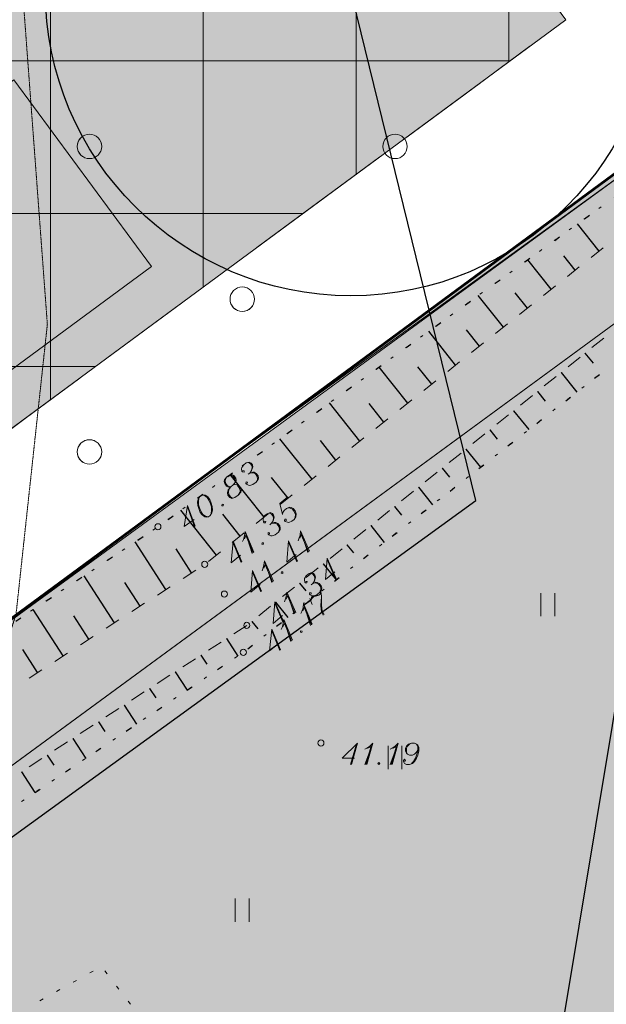
# Model space of a CAD drawing. Units: millimetres. Extents: x 553267980 to 554485050, y 6575737940 to 6577026328.
# Drawn here: x 553707716 to 553726916, y 6576641919 to 6576674148 of the extents above; entities that cross this region are included whole.
import ezdxf

# ---------------------------------------------------------------- set-up
doc = ezdxf.new("R2010")
doc.units = ezdxf.units.MM
doc.header["$MEASUREMENT"] = 0
for name, pattern in [('DASHED2', [9.525, 6.35, -3.175]), ('Dot & Dashed', [6100, 3000, -1550, 0, -1550]), ('NOLVAALL', [1200, 200, -1000])]:
    doc.linetypes.add(name, pattern=pattern)
for name, color, linetype, lineweight in [('0-PJ-elamuala_Pen_No__1', 7, 'Continuous', 13), ('0-PJ-maatulundusmaa_Pen_No__1', 7, 'Continuous', 13), ('0_Pen_No__1', 7, 'Continuous', 13), ('DP-planeeritud hoonestus_Pen_No__1', 7, 'Continuous', 13), ('DP-planeeritud hoonestus_Pen_No__38', 30, 'Continuous', 13), ('DP-proj.vesi_Pen_No__46', 5, 'Continuous', 25), ('ehituskeeluala_Pen_No__1', 7, 'Continuous', 13), ('OPT-kinnistu piir_Pen_No__40', 1, 'Continuous', 60), ('OPT-servituut_Pen_No__120', 6, 'Continuous', 13), ('OPT-servituut_Pen_No__46', 5, 'Continuous', 25), ('TEE_Pen_No__1', 7, 'Continuous', 13)]:
    doc.layers.add(name, color=color, linetype=linetype, lineweight=lineweight)
for name, color, linetype, lineweight, true_color in [('0-PJ-elamuala_Pen_No__209', 7, 'Continuous', 0, 0xfad91f), ('0-PJ-maatulundusmaa_Pen_No__205', 7, 'Continuous', 13, 0x00aa37), ('HALJASTUS_Pen_No__205', 7, 'Continuous', 13, 0x00aa37), ('RELJEEF_Pen_No__208', 7, 'Continuous', 30, 0x9f594d), ('TEE_Pen_No__61', 7, 'Continuous', 20, 0x6a6a6a)]:
    doc.layers.add(name, color=color, linetype=linetype, lineweight=lineweight, true_color=true_color)
doc.linetypes.add('Symbol', pattern='A,0,[3,AS-05-Tehnovorkude koondplaan1.Shx,S=99.206349,R=0,X=0,Y=0],-12500,0', length=12500)
pattern_1 = [(0, (553623721.6, 6576587796), (0, 5000), []), (90, (553623721.6, 6576587796), (-5000, 0), [])]

msp = doc.modelspace()

# ---------------------------------------------------------------- hatches: boundary and pattern name
at = {"layer": '0-PJ-elamuala_Pen_No__209', "linetype": 'Continuous', "lineweight": 0, "true_color": 0xfad91f}
msp.add_hatch(color=40, dxfattribs=at).paths.add_polyline_path([(553698055, 6576711507), (553648649, 6576675098), (553676195, 6576637730), (553725595, 6576674146)])
at = {"layer": '0-PJ-maatulundusmaa_Pen_No__205', "linetype": 'Continuous', "lineweight": 0, "true_color": 0x3fbf69}
for points in [[(553515710, 6576914860), (553607060, 6576753450), (553765865, 6576707445), (553786504, 6576701466), (553764772, 6576689181), (553753943, 6576683076), (553750979, 6576681481), (553744656, 6576678183), (553728005, 6576669498), (553712389, 6576658199), (553732587, 6576673088), (553699113, 6576718499), (553641658, 6576676156), (553675137, 6576630739), (553678390, 6576633137), (553666283, 6576623581), (553656186, 6576614573), (553644645, 6576600958), (553635324, 6576586305), (553625147, 6576574943), (553611565, 6576562159), (553592128, 6576544957), (553578262, 6576533730), (553574122, 6576531132), (553564749, 6576525251), (553556631, 6576518764), (553549909, 6576512228), (553545941, 6576508908), (553540684, 6576502509), (553538356, 6576499335), (553535052, 6576494832), (553533952, 6576494625), (553531463, 6576495740), (553519868, 6576501153), (553510909, 6576505557), (553496407, 6576512709), (553495564, 6576510615), (553493634, 6576511518), (553465950, 6576524480), (553449432, 6576607131), (553381123, 6576948941)], [(553548089, 6576486022), (553553851, 6576492252), (553560428, 6576498906), (553556916, 6576501926), (553557975, 6576503255), (553551986, 6576508998), (553559140, 6576515702), (553567018, 6576522067), (553575013, 6576527224), (553580208, 6576530574), (553594713, 6576542321), (553613471, 6576559408), (553627376, 6576572494), (553638124, 6576583979), (553647472, 6576599001), (553658790, 6576611530), (553669099, 6576620867), (553683366, 6576632025), (553697982, 6576642789), (553714649, 6576655007), (553729796, 6576666111), (553734653, 6576668608), (553746660, 6576674782), (553755017, 6576679078), (553767899, 6576686645), (553775527, 6576691126), (553778579, 6576692919), (553790938, 6576700182), (553816640, 6576692736), (553828792, 6576689215), (553893430, 6576670400), (553899840, 6576635820), (553903050, 6576603660), (553909460, 6576577920), (553921490, 6576557820), (553941530, 6576540940), (553973600, 6576518420), (554007865, 6576489882), (554026520, 6576477410), (554051370, 6576466160), (554063400, 6576448460), (554067400, 6576429970), (554063400, 6576407460), (554052970, 6576383330), (554047360, 6576360820), (554037740, 6576339910), (554027320, 6576325440), (554010480, 6576295690), (554018500, 6576276390), (554031200, 6576260150), (553994844, 6576276891), (553685960, 6576421449), (553582712, 6576469812), (553552485, 6576483964)]]:
    msp.add_hatch(color=115, dxfattribs=at).paths.add_polyline_path(points)
at = {"layer": 'DP-planeeritud hoonestus_Pen_No__38', "linetype": 'Continuous', "lineweight": 0, "true_color": 0xffbf7f}
msp.add_hatch(color=31, dxfattribs=at).paths.add_polyline_path([(553702216, 6576658831), (553712031, 6576666067), (553707525, 6576672180), (553697710, 6576664944)])
msp.add_hatch(color=31, dxfattribs=at).paths.add_polyline_path([(553702216, 6576658831), (553712031, 6576666067), (553707525, 6576672180), (553697710, 6576664944)])
at = {"layer": 'ehituskeeluala_Pen_No__1', "linetype": 'Continuous', "lineweight": 13}
h = msp.add_hatch(dxfattribs=at)
h.set_pattern_fill('_Ruudustik_150x150', style=0, pattern_type=2)
h.set_pattern_definition(pattern_1)
h.paths.add_polyline_path([(553698055, 6576711507), (553648649, 6576675098), (553676195, 6576637730), (553725595, 6576674146)])
h = msp.add_hatch(dxfattribs=at)
h.set_pattern_fill('_Ruudustik_150x150', style=0, pattern_type=2)
h.set_pattern_definition(pattern_1)
h.paths.add_polyline_path([(553698055, 6576711507), (553648649, 6576675098), (553676195, 6576637730), (553725595, 6576674146)])
at = {"layer": 'TEE_Pen_No__61', "linetype": 'Continuous', "lineweight": 0, "true_color": 0x8f8f8f}
msp.add_hatch(color=252, dxfattribs=at).paths.add_polyline_path([(553495564, 6576510615), (553496407, 6576512719), (553508333, 6576506812), (553510632, 6576505684), (553519604, 6576501283), (553520963, 6576500642), (553530955, 6576495977), (553533952, 6576494635), (553535052, 6576494842), (553536336, 6576496582), (553540748, 6576502591), (553543213, 6576505587), (553545960, 6576508924), (553549553, 6576511930), (553549909, 6576512238), (553550356, 6576512663), (553553774, 6576515986), (553556631, 6576518774), (553560349, 6576521735), (553564749, 6576525261), (553567982, 6576527280), (553573059, 6576530465), (553578262, 6576533740), (553583594, 6576538047), (553592128, 6576544967), (553596371, 6576548712), (553605904, 6576557149), (553611656, 6576562290), (553615114, 6576565499), (553620041, 6576570137), (553624443, 6576574281), (553627964, 6576578088), (553633301, 6576584047), (553635324, 6576586315), (553637686, 6576590019), (553641646, 6576596243), (553644645, 6576600968), (553646974, 6576603706), (553652477, 6576610197), (553656186, 6576614583), (553660416, 6576618274), (553666399, 6576623686), (553675137, 6576630739), (553681268, 6576635479), (553702436, 6576650844), (553728005, 6576669498), (553752796, 6576682429), (553774378, 6576694598), (553786504, 6576701466), (553790938, 6576700182), (553780362, 6576693966), (553755017, 6576679078), (553729796, 6576666111), (553684417, 6576632845), (553677267, 6576627262), (553669099, 6576620867), (553661251, 6576613791), (553658993, 6576611754), (553647472, 6576599001), (553638124, 6576583979), (553627376, 6576572494), (553623648, 6576568982), (553613900, 6576559798), (553604540, 6576551273), (553594713, 6576542321), (553580417, 6576530708), (553567018, 6576522067), (553558975, 6576515568), (553551942, 6576508957), (553556102, 6576505162), (553557975, 6576503255), (553556916, 6576501926), (553560428, 6576498916), (553553407, 6576491802), (553548089, 6576486022)])

# ---------------------------------------------------------------- linework, layer by layer
at = {"layer": '0-PJ-elamuala_Pen_No__1', "color": 7, "linetype": 'Continuous', "lineweight": 13, "flags": 128}
msp.add_lwpolyline([(553698055, 6576711507), (553648649, 6576675098), (553676195, 6576637730), (553725595, 6576674146)], close=True, dxfattribs=at)
at = {"layer": '0-PJ-maatulundusmaa_Pen_No__1', "color": 7, "linetype": 'Continuous', "lineweight": 13, "flags": 128}
for points in [[(553607060, 6576753450), (553765865, 6576707445), (553786504, 6576701466), (553764772, 6576689181), (553753943, 6576683076), (553750979, 6576681481), (553744656, 6576678183), (553728005, 6576669498), (553712389, 6576658199), (553732587, 6576673088), (553699113, 6576718499), (553641658, 6576676156), (553675137, 6576630739), (553678390, 6576633137), (553666283, 6576623581), (553656186, 6576614573), (553644645, 6576600958), (553635324, 6576586305), (553625147, 6576574943), (553611565, 6576562159), (553592128, 6576544957)], [(553594713, 6576542321), (553613471, 6576559408), (553627376, 6576572494), (553638124, 6576583979), (553647472, 6576599001), (553658790, 6576611530), (553669099, 6576620867), (553683366, 6576632025), (553697982, 6576642789), (553714649, 6576655007), (553729796, 6576666111), (553734653, 6576668608), (553746660, 6576674782), (553755017, 6576679078), (553767899, 6576686645), (553775527, 6576691126), (553778579, 6576692919), (553790938, 6576700182), (553816640, 6576692736), (553828792, 6576689215)]]:
    msp.add_lwpolyline(points, dxfattribs=at)
at = {"layer": '0_Pen_No__1', "color": 7, "linetype": 'Continuous', "lineweight": 13}
for points in [[(553710400, 6576670000, 0.414214), (553710000, 6576670400, 0.414214), (553709600, 6576670000, 0.414214), (553710000, 6576669600, 0.414214)], [(553720400, 6576670000, 0.414214), (553720000, 6576670400, 0.414214), (553719600, 6576670000, 0.414214), (553720000, 6576669600, 0.414214)], [(553715400, 6576665000, 0.414214), (553715000, 6576665400, 0.414214), (553714600, 6576665000, 0.414214), (553715000, 6576664600, 0.414214)], [(553710400, 6576660000, 0.414214), (553710000, 6576660400, 0.414214), (553709600, 6576660000, 0.414214), (553710000, 6576659600, 0.414214)], [(553712339, 6576657549, 0.414214), (553712239, 6576657649, 0.414214), (553712139, 6576657549, 0.414214), (553712239, 6576657449, 0.414214)], [(553713873, 6576656322, 0.414214), (553713773, 6576656422, 0.414214), (553713673, 6576656322, 0.414214), (553713773, 6576656222, 0.414214)], [(553714518, 6576655346, 0.414214), (553714418, 6576655446, 0.414214), (553714318, 6576655346, 0.414214), (553714418, 6576655246, 0.414214)], [(553715250, 6576654323, 0.414214), (553715150, 6576654423, 0.414214), (553715050, 6576654323, 0.414214), (553715150, 6576654223, 0.414214)], [(553715135, 6576653441, 0.414214), (553715035, 6576653541, 0.414214), (553714935, 6576653441, 0.414214), (553715035, 6576653341, 0.414214)], [(553717675, 6576650471, 0.414214), (553717575, 6576650571, 0.414214), (553717475, 6576650471, 0.414214), (553717575, 6576650371, 0.414214)]]:
    msp.add_lwpolyline(points, format="xyb", close=True, dxfattribs=at)
for points in [[(553726671, 6576667970), (553726752, 6576668028)], [(553726682, 6576666572), (553725973, 6576667465)], [(553726185, 6576667619), (553726266, 6576667677)], [(553725698, 6576667267), (553725780, 6576667326)], [(553725212, 6576666916), (553725293, 6576666975)], [(553724726, 6576666565), (553724807, 6576666623)], [(553726423, 6576666365), (553726814, 6576666676)], [(553724239, 6576666214), (553724320, 6576666272)], [(553725116, 6576665328), (553724350, 6576666293)], [(553725899, 6576665950), (553725530, 6576666415)], [(553723753, 6576665862), (553723834, 6576665921)], [(553725640, 6576665744), (553726031, 6576666054)], [(553723266, 6576665511), (553723347, 6576665570)], [(553722780, 6576665160), (553722861, 6576665219)], [(553724333, 6576664706), (553723935, 6576665207)], [(553724856, 6576665122), (553725248, 6576665433)], [(553722293, 6576664809), (553722374, 6576664867)], [(553723550, 6576664084), (553722726, 6576665121)], [(553721807, 6576664457), (553721888, 6576664516)], [(553724073, 6576664500), (553724465, 6576664811)], [(553723290, 6576663878), (553723682, 6576664189)], [(553721983, 6576662841), (553721103, 6576663949)], [(553721320, 6576664106), (553721402, 6576664165)], [(553722767, 6576663463), (553722341, 6576663999)], [(553720834, 6576663755), (553720915, 6576663814)], [(553722507, 6576663256), (553722898, 6576663567)], [(553726445, 6576663414), (553726835, 6576663727)], [(553720348, 6576663404), (553720429, 6576663462)], [(553726217, 6576663231), (553726481, 6576662904)], [(553719861, 6576663053), (553719942, 6576663111)], [(553721724, 6576662635), (553722115, 6576662945)], [(553725666, 6576662787), (553726056, 6576663100)], [(553719375, 6576662701), (553719456, 6576662760)], [(553720417, 6576661597), (553719480, 6576662777)], [(553721200, 6576662219), (553720746, 6576662791)], [(553725438, 6576662604), (553725956, 6576661961)], [(553718888, 6576662350), (553718969, 6576662409)], [(553720941, 6576662013), (553721332, 6576662324)], [(553724887, 6576662160), (553725277, 6576662473)], [(553726587, 6576662454), (553726666, 6576662515)], [(553718402, 6576661999), (553718483, 6576662057)], [(553724659, 6576661977), (553724913, 6576661661)], [(553726114, 6576662085), (553726193, 6576662146)], [(553717915, 6576661648), (553717996, 6576661706)], [(553720157, 6576661391), (553720549, 6576661702)], [(553724108, 6576661533), (553724498, 6576661846)], [(553725641, 6576661716), (553725720, 6576661777)], [(553717429, 6576661296), (553717510, 6576661355)], [(553718851, 6576660353), (553717857, 6576661605)], [(553719634, 6576660975), (553719151, 6576661583)], [(553723880, 6576661350), (553724379, 6576660731)], [(553725168, 6576661347), (553725247, 6576661408)], [(553716942, 6576660945), (553717023, 6576661004)], [(553719374, 6576660769), (553719766, 6576661080)], [(553723329, 6576660906), (553723719, 6576661219)], [(553724695, 6576660978), (553724774, 6576661039)], [(553716456, 6576660594), (553716537, 6576660652)], [(553723101, 6576660723), (553723346, 6576660419)], [(553724222, 6576660609), (553724301, 6576660670)], [(553717284, 6576659110), (553716234, 6576660433)], [(553718068, 6576659732), (553717556, 6576660376)], [(553718591, 6576660147), (553718983, 6576660458)], [(553722550, 6576660279), (553722940, 6576660592)], [(553715970, 6576660243), (553716051, 6576660301)], [(553722322, 6576660096), (553722801, 6576659500)], [(553723749, 6576660239), (553723828, 6576660301)], [(553715483, 6576659891), (553715564, 6576659950)], [(553717808, 6576659525), (553718199, 6576659836)], [(553721771, 6576659652), (553722161, 6576659965)], [(553723276, 6576659870), (553723355, 6576659932)], [(553715019, 6576659393), (553715066, 6576659385), (553715058, 6576659339), (553715012, 6576659346), (553714992, 6576659373), (553714980, 6576659447), (553714988, 6576659493), (553715049, 6576659579), (553715130, 6576659638), (553715231, 6576659669), (553715297, 6576659635), (553715336, 6576659581), (553715348, 6576659507), (553715306, 6576659394), (553715244, 6576659309)], [(553714997, 6576659540), (553715078, 6576659599)], [(553715130, 6576659638), (553715204, 6576659650), (553715270, 6576659615), (553715309, 6576659561), (553715321, 6576659487), (553715306, 6576659394)], [(553721543, 6576659469), (553721778, 6576659177)], [(553722803, 6576659501), (553722881, 6576659563)], [(553714482, 6576659169), (553714420, 6576659084), (553714413, 6576659037), (553714425, 6576658963), (553714483, 6576658882), (553714549, 6576658848), (553714623, 6576658860), (553714704, 6576658918), (553714792, 6576659024), (553714800, 6576659070), (553714788, 6576659144), (553714729, 6576659225), (553714663, 6576659259), (553714563, 6576659228), (553714482, 6576659169), (553714447, 6576659103), (553714440, 6576659057), (553714452, 6576658983), (553714510, 6576658902), (553714576, 6576658867), (553714623, 6576658860)], [(553714510, 6576659189), (553714591, 6576659247)], [(553714704, 6576658918), (553714765, 6576659004), (553714773, 6576659051), (553714761, 6576659124), (553714702, 6576659205), (553714636, 6576659240), (553714563, 6576659228)], [(553715718, 6576657866), (553714610, 6576659261)], [(553715190, 6576659270), (553715244, 6576659309), (553715345, 6576659340), (553715391, 6576659333), (553715457, 6576659298), (553715516, 6576659217), (553715528, 6576659144), (553715521, 6576659097), (553715459, 6576659012), (553715351, 6576658934), (553715250, 6576658902), (553715204, 6576658909), (553715138, 6576658944), (553715118, 6576658971), (553715126, 6576659018), (553715172, 6576659010), (553715165, 6576658964)], [(553715244, 6576659309), (553715318, 6576659321), (553715364, 6576659313), (553715430, 6576659279), (553715489, 6576659198), (553715501, 6576659124), (553715494, 6576659078), (553715459, 6576659012)], [(553716501, 6576658488), (553715962, 6576659168)], [(553717025, 6576658904), (553717416, 6576659215)], [(553720992, 6576659025), (553721381, 6576659338)], [(553722330, 6576659132), (553722408, 6576659194)], [(553714024, 6576658838), (553714105, 6576658896)], [(553714623, 6576658860), (553714534, 6576658755), (553714519, 6576658662), (553714531, 6576658588), (553714590, 6576658507), (553714656, 6576658473), (553714757, 6576658504), (553714865, 6576658582), (553714953, 6576658687), (553714961, 6576658734), (553714949, 6576658807), (553714890, 6576658888), (553714824, 6576658923), (553714777, 6576658930), (553714704, 6576658918)], [(553714623, 6576658860), (553714561, 6576658774), (553714546, 6576658681), (553714558, 6576658608), (553714617, 6576658527), (553714683, 6576658492), (553714757, 6576658504)], [(553714865, 6576658582), (553714926, 6576658668), (553714934, 6576658714), (553714922, 6576658788), (553714844, 6576658896)], [(553720213, 6576658398), (553720602, 6576658711)], [(553720764, 6576658842), (553721224, 6576658270)], [(553721856, 6576658763), (553721935, 6576658825)], [(553713537, 6576658486), (553713618, 6576658545)], [(553713617, 6576658545), (553713555, 6576658459), (553713541, 6576658366), (553713545, 6576658246), (553713577, 6576658145), (553713628, 6576658018), (553713686, 6576657936), (553713772, 6576657875), (553713818, 6576657867), (553713892, 6576657879), (553713946, 6576657919), (553714007, 6576658004), (553714022, 6576658097), (553714018, 6576658217), (553713986, 6576658318), (553713935, 6576658445), (553713877, 6576658527), (553713791, 6576658588), (553713745, 6576658596), (553713671, 6576658584), (553713617, 6576658545), (553713583, 6576658478), (553713568, 6576658385), (553713572, 6576658265), (553713604, 6576658165), (553713655, 6576658037), (553713713, 6576657956), (553713799, 6576657894), (553713892, 6576657879)], [(553713946, 6576657919), (553713980, 6576657985), (553713995, 6576658078), (553713991, 6576658198), (553713959, 6576658298), (553713908, 6576658426), (553713850, 6576658507), (553713764, 6576658569), (553713671, 6576658584)], [(553716234, 6576658315), (553716493, 6576658525)], [(553716242, 6576658282), (553716633, 6576658593)], [(553716255, 6576658289), (553716384, 6576658394), (553716493, 6576658525)], [(553721383, 6576658394), (553721462, 6576658456)], [(553714152, 6576656623), (553712987, 6576658089)], [(553713051, 6576658135), (553713132, 6576658194)], [(553713212, 6576658252), (553713099, 6576657554), (553713423, 6576657788)], [(553713204, 6576658205), (553713433, 6576657548)], [(553713212, 6576658252), (553713460, 6576657567)], [(553716234, 6576658315), (553716314, 6576657951)], [(553716314, 6576657951), (553716319, 6576657998), (553716376, 6576658087), (553716453, 6576658150), (553716552, 6576658187), (553716599, 6576658182), (553716667, 6576658151), (553716730, 6576658073), (553716767, 6576657975), (553716757, 6576657881), (553716700, 6576657792), (553716623, 6576657729), (553716524, 6576657692), (553716477, 6576657697), (553716409, 6576657728), (553716388, 6576657754), (553716393, 6576657801), (553716440, 6576657796), (553716435, 6576657749)], [(553716453, 6576658150), (553716526, 6576658166), (553716573, 6576658161), (553716641, 6576658130), (553716704, 6576658052), (553716741, 6576657954), (553716731, 6576657860), (553716700, 6576657792)], [(553719434, 6576657771), (553719823, 6576658084)], [(553719985, 6576658215), (553720211, 6576657935)], [(553720910, 6576658025), (553720989, 6576658087)], [(553712564, 6576657784), (553712645, 6576657842)], [(553714935, 6576657244), (553714367, 6576657960)], [(553715458, 6576657660), (553715850, 6576657971)], [(553715722, 6576657729), (553715769, 6576657724), (553715764, 6576657677), (553715717, 6576657682), (553715696, 6576657708), (553715680, 6576657781), (553715685, 6576657828), (553715742, 6576657916), (553715819, 6576657979), (553715918, 6576658016), (553715986, 6576657986), (553716028, 6576657934), (553716044, 6576657861), (553716008, 6576657746), (553715951, 6576657657)], [(553715819, 6576657979), (553715892, 6576657995), (553715960, 6576657965), (553716002, 6576657913), (553716018, 6576657840), (553716008, 6576657746)], [(553712073, 6576657439), (553712157, 6576657494)], [(553715900, 6576657615), (553715951, 6576657657), (553716050, 6576657694), (553716097, 6576657689), (553716165, 6576657659), (553716228, 6576657581), (553716244, 6576657508), (553716239, 6576657461), (553716182, 6576657372), (553716079, 6576657288), (553715980, 6576657251), (553715933, 6576657256), (553715865, 6576657287), (553715844, 6576657313), (553715849, 6576657360), (553715896, 6576657355), (553715891, 6576657308)], [(553715951, 6576657657), (553716024, 6576657673), (553716071, 6576657668), (553716139, 6576657638), (553716202, 6576657560), (553716218, 6576657487), (553716213, 6576657440), (553716182, 6576657372)], [(553718655, 6576657144), (553719044, 6576657457)], [(553719206, 6576657588), (553719647, 6576657040)], [(553720437, 6576657656), (553720516, 6576657717)], [(553711573, 6576657108), (553711657, 6576657163)], [(553714675, 6576657038), (553715067, 6576657349)], [(553715379, 6576656722), (553715094, 6576657392), (553715079, 6576657251), (553715044, 6576657137), (553715013, 6576657069)], [(553715131, 6576657293), (553715069, 6576657158)], [(553715327, 6576656680), (553715094, 6576657392)], [(553715126, 6576657246), (553715353, 6576656701)], [(553717197, 6576656748), (553716903, 6576657414), (553716891, 6576657273), (553716856, 6576657158), (553716826, 6576657090)], [(553716942, 6576657316), (553716882, 6576657179)], [(553717146, 6576656705), (553716903, 6576657414)], [(553716938, 6576657269), (553717172, 6576656727)], [(553719964, 6576657287), (553720043, 6576657348)], [(553711073, 6576656776), (553711157, 6576656831)], [(553712500, 6576655498), (553711492, 6576657054)], [(553713339, 6576656041), (553712832, 6576656826)], [(553714706, 6576657077), (553714632, 6576656374), (553714943, 6576656626)], [(553714701, 6576657030), (553714965, 6576656386)], [(553714706, 6576657077), (553714991, 6576656407)], [(553716519, 6576657094), (553716455, 6576656390), (553716762, 6576656646)], [(553716515, 6576657047), (553716787, 6576656407)], [(553716519, 6576657094), (553716813, 6576656428)], [(553717876, 6576656517), (553718265, 6576656830)], [(553718427, 6576656961), (553718643, 6576656693)], [(553719491, 6576656918), (553719570, 6576656979)], [(553710573, 6576656444), (553710657, 6576656500)], [(553713892, 6576656416), (553714284, 6576656727)], [(553717783, 6576656526), (553717721, 6576655822), (553718027, 6576656078)], [(553717779, 6576656479), (553718053, 6576655839)], [(553717783, 6576656526), (553718079, 6576655861)], [(553719018, 6576656549), (553719097, 6576656610)], [(553710073, 6576656113), (553710157, 6576656168)], [(553713061, 6576655861), (553713481, 6576656133)], [(553716019, 6576655767), (553715725, 6576656433), (553715712, 6576656292), (553715678, 6576656177), (553715648, 6576656109)], [(553715763, 6576656335), (553715703, 6576656199)], [(553715968, 6576655725), (553715725, 6576656433)], [(553715759, 6576656288), (553715993, 6576655746)], [(553717097, 6576655890), (553717486, 6576656203)], [(553717648, 6576656334), (553718070, 6576655809)], [(553718545, 6576656180), (553718624, 6576656241)], [(553709573, 6576655781), (553709657, 6576655836)], [(553710821, 6576654411), (553709826, 6576655948)], [(553715340, 6576656114), (553715276, 6576655409), (553715583, 6576655665)], [(553715336, 6576656067), (553715609, 6576655426)], [(553715340, 6576656114), (553715634, 6576655447)], [(553717076, 6576655761), (553717123, 6576655757), (553717119, 6576655710), (553717072, 6576655714), (553717051, 6576655739), (553717034, 6576655812), (553717038, 6576655859), (553717093, 6576655949), (553717170, 6576656013), (553717268, 6576656051), (553717336, 6576656022), (553717379, 6576655970), (553717396, 6576655898), (553717362, 6576655783), (553717307, 6576655693)], [(553717170, 6576656013), (553717242, 6576656030), (553717311, 6576656000), (553717353, 6576655949), (553717371, 6576655877), (553717362, 6576655783)], [(553718072, 6576655811), (553718151, 6576655872)], [(553709073, 6576655449), (553709157, 6576655505)], [(553711661, 6576654954), (553711160, 6576655728)], [(553712222, 6576655317), (553712641, 6576655589)], [(553716318, 6576655263), (553716707, 6576655576)], [(553716869, 6576655707), (553717076, 6576655450)], [(553717256, 6576655650), (553717307, 6576655693), (553717405, 6576655732), (553717452, 6576655727), (553717520, 6576655698), (553717584, 6576655621), (553717602, 6576655548), (553717597, 6576655501), (553717542, 6576655412), (553717440, 6576655326), (553717342, 6576655288), (553717295, 6576655292), (553717227, 6576655321), (553717205, 6576655347), (553717209, 6576655394), (553717256, 6576655390), (553717252, 6576655343)], [(553717307, 6576655693), (553717379, 6576655710), (553717426, 6576655706), (553717495, 6576655676), (553717559, 6576655600), (553717576, 6576655527), (553717572, 6576655480), (553717542, 6576655412)], [(553717599, 6576655441), (553717678, 6576655503)], [(553708573, 6576655118), (553708657, 6576655173)], [(553716750, 6576654749), (553716454, 6576655414), (553716441, 6576655273), (553716407, 6576655158), (553716378, 6576655089)], [(553716492, 6576655316), (553716433, 6576655179)], [(553716699, 6576654706), (553716454, 6576655414)], [(553716488, 6576655269), (553716724, 6576654727)], [(553717212, 6576655202), (553717286, 6576655004)], [(553717249, 6576655103), (553717264, 6576655244), (553717316, 6576655286), (553717508, 6576655313)], [(553717254, 6576655150), (553717285, 6576655218), (553717337, 6576655260), (553717508, 6576655313), (553717560, 6576655355), (553717565, 6576655401)], [(553717549, 6576655474), (553717586, 6576655375), (553717597, 6576655256), (553717593, 6576654995), (553717604, 6576654876), (553717620, 6576654803), (553717678, 6576654678)], [(553717597, 6576655256), (553717567, 6576654974), (553717578, 6576654855), (553717594, 6576654782), (553717652, 6576654657)], [(553724772, 6576655381), (553724772, 6576654619)], [(553725228, 6576655381), (553725228, 6576654619)], [(553709143, 6576653324), (553708159, 6576654843)], [(553711382, 6576654774), (553711802, 6576655046)], [(553715539, 6576654636), (553715928, 6576654949)], [(553716070, 6576655093), (553716008, 6576654389), (553716315, 6576654645)], [(553716066, 6576655046), (553716341, 6576654406)], [(553716070, 6576655093), (553716366, 6576654428)], [(553716090, 6576655080), (553716493, 6576654579)], [(553717289, 6576654364), (553717005, 6576655034), (553716990, 6576654893), (553716954, 6576654779), (553716923, 6576654711)], [(553717042, 6576654935), (553716980, 6576654800)], [(553717238, 6576654322), (553717005, 6576655034)], [(553717037, 6576654888), (553717264, 6576654343)], [(553717126, 6576655072), (553717205, 6576655134)], [(553708073, 6576654786), (553708157, 6576654841)], [(553709982, 6576653867), (553709487, 6576654631)], [(553716653, 6576654703), (553716732, 6576654765)], [(553710543, 6576654230), (553710963, 6576654502)], [(553714730, 6576654050), (553715149, 6576654323)], [(553715311, 6576654453), (553715508, 6576654208)], [(553716180, 6576654334), (553716259, 6576654396)], [(553716642, 6576653840), (553716357, 6576654510), (553716342, 6576654369), (553716306, 6576654255), (553716275, 6576654187)], [(553716394, 6576654411), (553716332, 6576654276)], [(553716590, 6576653798), (553716357, 6576654510)], [(553716389, 6576654364), (553716616, 6576653819)], [(553709704, 6576653687), (553710123, 6576653959)], [(553714485, 6576653891), (553714856, 6576653320)], [(553715707, 6576653965), (553715786, 6576654027)], [(553715968, 6576654196), (553715894, 6576653492), (553716205, 6576653744)], [(553715963, 6576654149), (553716227, 6576653505)], [(553715968, 6576654196), (553716253, 6576653526)], [(553713891, 6576653506), (553714311, 6576653778)], [(553715234, 6576653596), (553715313, 6576653658)], [(553708303, 6576652780), (553707814, 6576653535)], [(553708864, 6576653143), (553709284, 6576653415)], [(553713053, 6576652961), (553713472, 6576653233)], [(553713646, 6576653346), (553713836, 6576653054)], [(553714746, 6576653247), (553714829, 6576653303)], [(553714249, 6576652912), (553714331, 6576652968)], [(553708025, 6576652600), (553708445, 6576652872)], [(553712214, 6576652416), (553712633, 6576652689)], [(553712808, 6576652802), (553713196, 6576652204)], [(553713751, 6576652577), (553713834, 6576652633)], [(553713253, 6576652242), (553713336, 6576652298)], [(553711375, 6576651872), (553711795, 6576652144)], [(553711969, 6576652257), (553712167, 6576651951)], [(553712755, 6576651907), (553712838, 6576651963)], [(553711130, 6576651713), (553711536, 6576651087)], [(553712257, 6576651572), (553712340, 6576651628)], [(553710537, 6576651327), (553710956, 6576651599)], [(553709698, 6576650782), (553710117, 6576651055)], [(553710291, 6576651168), (553710499, 6576650848)], [(553711759, 6576651237), (553711842, 6576651293)], [(553711262, 6576650902), (553711345, 6576650958)], [(553708859, 6576650238), (553709279, 6576650510)], [(553709453, 6576650623), (553709877, 6576649970)], [(553710764, 6576650567), (553710847, 6576650623)], [(553718775, 6576650471), (553718275, 6576649971), (553718675, 6576649971)], [(553718742, 6576650438), (553718542, 6576649771)], [(553718775, 6576650471), (553718575, 6576649771)], [(553719008, 6576649771), (553719275, 6576650471)], [(553719075, 6576649771), (553719275, 6576650471), (553719175, 6576650371), (553719075, 6576650304), (553719008, 6576650271)], [(553719208, 6576650338), (553719042, 6576649771)], [(553719242, 6576650371), (553719108, 6576650304)], [(553719772, 6576650381), (553719772, 6576649619)], [(553719842, 6576649771), (553720108, 6576650471)], [(553719908, 6576649771), (553720108, 6576650471), (553720008, 6576650371), (553719908, 6576650304), (553719842, 6576650271)], [(553720042, 6576650338), (553719875, 6576649771)], [(553720075, 6576650371), (553719942, 6576650304)], [(553720228, 6576650381), (553720228, 6576649619)], [(553720742, 6576650238), (553720708, 6576650171), (553720642, 6576650104), (553720575, 6576650071), (553720475, 6576650071), (553720408, 6576650104), (553720375, 6576650138), (553720342, 6576650204), (553720342, 6576650304), (553720375, 6576650371), (553720442, 6576650438), (553720542, 6576650471), (553720642, 6576650471), (553720708, 6576650438), (553720742, 6576650404), (553720775, 6576650338), (553720775, 6576650204), (553720742, 6576650071), (553720708, 6576649971), (553720642, 6576649871), (553720575, 6576649804), (553720475, 6576649771), (553720375, 6576649771), (553720308, 6576649804), (553720275, 6576649871), (553720275, 6576649904), (553720308, 6576649938), (553720342, 6576649904), (553720308, 6576649871)], [(553720408, 6576650104), (553720375, 6576650171), (553720375, 6576650304), (553720408, 6576650371), (553720475, 6576650438), (553720542, 6576650471)], [(553720708, 6576650438), (553720742, 6576650371), (553720742, 6576650204), (553720708, 6576650071), (553720675, 6576649971), (553720608, 6576649871), (553720542, 6576649804)], [(553708614, 6576650079), (553708831, 6576649745)], [(553710266, 6576650232), (553710349, 6576650288)], [(553708021, 6576649693), (553708440, 6576649965)], [(553709768, 6576649897), (553709851, 6576649953)], [(553707775, 6576649534), (553708217, 6576648854)], [(553709270, 6576649562), (553709353, 6576649618)], [(553708773, 6576649227), (553708856, 6576649283)], [(553708275, 6576648893), (553708358, 6576648948)], [(553707777, 6576648558), (553707860, 6576648613)], [(553714772, 6576645381), (553714772, 6576644619)], [(553715228, 6576645381), (553715228, 6576644619)], [(553710120, 6576643007), (553710011, 6576642946)], [(553710584, 6576642912), (553710508, 6576643011)], [(553709574, 6576642703), (553709465, 6576642642)], [(553709028, 6576642399), (553708919, 6576642338)], [(553710965, 6576642417), (553710889, 6576642516)], [(553708482, 6576642095), (553708373, 6576642034)], [(553711346, 6576641921), (553711270, 6576642020)]]:
    msp.add_lwpolyline(points, dxfattribs=at)
for points in [[(553714378, 6576658231), (553714332, 6576658238), (553714339, 6576658285), (553714386, 6576658277)], [(553715690, 6576656974), (553715643, 6576656979), (553715648, 6576657026), (553715695, 6576657021)], [(553716326, 6576656023), (553716279, 6576656027), (553716284, 6576656074), (553716331, 6576656070)], [(553717056, 6576655005), (553717009, 6576655009), (553717014, 6576655056), (553717061, 6576655052)], [(553716953, 6576654091), (553716906, 6576654096), (553716911, 6576654143), (553716957, 6576654138)], [(553719475, 6576649771), (553719442, 6576649804), (553719475, 6576649838), (553719508, 6576649804)]]:
    msp.add_lwpolyline(points, close=True, dxfattribs=at)
at = {"layer": 'DP-planeeritud hoonestus_Pen_No__1', "color": 7, "linetype": 'Continuous', "lineweight": 13, "flags": 128}
msp.add_lwpolyline([(553702216, 6576658831), (553712031, 6576666067), (553707525, 6576672180), (553697710, 6576664944)], close=True, dxfattribs=at)
msp.add_lwpolyline([(553702216, 6576658831), (553712031, 6576666067), (553707525, 6576672180), (553697710, 6576664944)], close=True, dxfattribs=at)
at = {"layer": 'DP-proj.vesi_Pen_No__46', "color": 5, "linetype": 'Symbol', "lineweight": 25}
for p, q in [((553735429, 6576701318), (553689777, 6576425623)), ((553735429, 6576701318), (553689777, 6576425623)), ((553722645, 6576658409), (553718554, 6576675112)), ((553700661, 6576642465), (553722645, 6576658409))]:
    msp.add_line(p, q, dxfattribs=at)
at = {"layer": 'ehituskeeluala_Pen_No__1', "color": 7, "linetype": 'Dot & Dashed', "lineweight": 13}
msp.add_line((553676195, 6576637730), (553725595, 6576674146), dxfattribs=at)
msp.add_line((553676195, 6576637730), (553725595, 6576674146), dxfattribs=at)
at = {"layer": 'ehituskeeluala_Pen_No__1', "color": 7, "linetype": 'Dot & Dashed', "lineweight": 13, "flags": 128}
msp.add_lwpolyline([(553698055, 6576711507), (553648649, 6576675098), (553676195, 6576637730), (553725595, 6576674146)], close=True, dxfattribs=at)
msp.add_lwpolyline([(553698055, 6576711507), (553648649, 6576675098), (553676195, 6576637730), (553725595, 6576674146)], close=True, dxfattribs=at)
at = {"layer": 'HALJASTUS_Pen_No__205', "color": 104, "linetype": 'Continuous', "lineweight": 13, "true_color": 0x00aa37}
for p, q in [((553724772, 6576655381), (553724772, 6576654619)), ((553725228, 6576655381), (553725228, 6576654619)), ((553719772, 6576650381), (553719772, 6576649619)), ((553720228, 6576650381), (553720228, 6576649619)), ((553714772, 6576645381), (553714772, 6576644619)), ((553715228, 6576645381), (553715228, 6576644619))]:
    msp.add_line(p, q, dxfattribs=at)
for centre in [(553710000, 6576670000), (553720000, 6576670000), (553715000, 6576665000), (553710000, 6576660000)]:
    msp.add_circle(centre, 400, dxfattribs=at)
at = {"layer": 'OPT-kinnistu piir_Pen_No__40', "color": 1, "linetype": 'Continuous', "lineweight": 60}
msp.add_line((553732587, 6576673088), (553675137, 6576630739), dxfattribs=at)
msp.add_line((553732587, 6576673088), (553675137, 6576630739), dxfattribs=at)
at = {"layer": 'OPT-servituut_Pen_No__120', "color": 6, "linetype": 'DASHED2', "lineweight": 13}
msp.add_lwpolyline([(553609786, 6576694443), (553607603, 6576685065), (553607346, 6576677051), (553608697, 6576659262), (553609893, 6576652272), (553612863, 6576644002), (553616953, 6576636812), (553622367, 6576630053), (553630465, 6576623262), (553639742, 6576618309), (553650484, 6576615453), (553660659, 6576614628), (553668093, 6576615888), (553674827, 6576617550), (553682598, 6576621037), (553688775, 6576625076), (553694746, 6576630317), (553700507, 6576637629), (553704500, 6576644983), (553707597, 6576654690), (553708621, 6576664171), (553706976, 6576686300), (553705339, 6576693411), (553701998, 6576701639)], dxfattribs=at)
at = {"layer": 'OPT-servituut_Pen_No__46', "color": 5, "linetype": 'Continuous', "lineweight": 25}
msp.add_circle((553718554, 6576675112), 10000, dxfattribs=at)
at = {"layer": 'RELJEEF_Pen_No__208', "color": 25, "linetype": 'Continuous', "lineweight": 30, "true_color": 0x9f594d}
for p, q in [((553726682, 6576666572), (553725973, 6576667465)), ((553725116, 6576665328), (553724350, 6576666293)), ((553725899, 6576665950), (553725530, 6576666415)), ((553724333, 6576664706), (553723935, 6576665207)), ((553723550, 6576664084), (553722726, 6576665121)), ((553721983, 6576662841), (553721103, 6576663949)), ((553722767, 6576663463), (553722341, 6576663999)), ((553726217, 6576663231), (553726481, 6576662904)), ((553720417, 6576661597), (553719480, 6576662777)), ((553721200, 6576662219), (553720746, 6576662791)), ((553725438, 6576662604), (553725956, 6576661961)), ((553724659, 6576661977), (553724913, 6576661661)), ((553718851, 6576660353), (553717857, 6576661605)), ((553719634, 6576660975), (553719151, 6576661583)), ((553723880, 6576661350), (553724379, 6576660731)), ((553723101, 6576660723), (553723346, 6576660419)), ((553717284, 6576659110), (553716234, 6576660433)), ((553718068, 6576659732), (553717556, 6576660376)), ((553722322, 6576660096), (553722801, 6576659500)), ((553721543, 6576659469), (553721778, 6576659177)), ((553715718, 6576657866), (553714610, 6576659261)), ((553716501, 6576658488), (553715962, 6576659168)), ((553720764, 6576658842), (553721224, 6576658270)), ((553714152, 6576656623), (553712987, 6576658089)), ((553719985, 6576658215), (553720211, 6576657935)), ((553714935, 6576657244), (553714367, 6576657960)), ((553719206, 6576657588), (553719647, 6576657040)), ((553712500, 6576655498), (553711492, 6576657054)), ((553713339, 6576656041), (553712832, 6576656826)), ((553718427, 6576656961), (553718643, 6576656693)), ((553717648, 6576656334), (553718070, 6576655809)), ((553710821, 6576654411), (553709826, 6576655948)), ((553711661, 6576654954), (553711160, 6576655728)), ((553716869, 6576655707), (553717076, 6576655450)), ((553709143, 6576653324), (553708159, 6576654843)), ((553716090, 6576655080), (553716493, 6576654579)), ((553709982, 6576653867), (553709487, 6576654631)), ((553715311, 6576654453), (553715508, 6576654208)), ((553714485, 6576653891), (553714856, 6576653320)), ((553708303, 6576652780), (553707814, 6576653535)), ((553713646, 6576653346), (553713836, 6576653054)), ((553712808, 6576652802), (553713196, 6576652204)), ((553711969, 6576652257), (553712167, 6576651951)), ((553711130, 6576651713), (553711536, 6576651087)), ((553710291, 6576651168), (553710499, 6576650848)), ((553709453, 6576650623), (553709877, 6576649970)), ((553708614, 6576650079), (553708831, 6576649745)), ((553707775, 6576649534), (553708217, 6576648854))]:
    msp.add_line(p, q, dxfattribs=at)
at = {"layer": 'RELJEEF_Pen_No__208', "color": 25, "linetype": 'NOLVAALL', "lineweight": 30, "true_color": 0x9f594d, "flags": 128}
for points in [[(553508478, 6576506741), (553521010, 6576502552), (553531095, 6576498176), (553533134, 6576497952), (553535065, 6576499341), (553539880, 6576504154), (553547624, 6576513297), (553556071, 6576520029), (553564662, 6576526704), (553577833, 6576534968), (553591447, 6576545523), (553609996, 6576562249), (553624089, 6576576591), (553634095, 6576587496), (553643281, 6576601833), (553654159, 6576616964), (553665454, 6576625827), (553679528, 6576636832), (553695068, 6576646160), (553712239, 6576657549), (553727767, 6576668761), (553744339, 6576678266), (553754691, 6576685064), (553767586, 6576688987), (553785965, 6576692256), (553792150, 6576693669), (553805251, 6576693036), (553816526, 6576692341)], [(553551868, 6576509024), (553558675, 6576515420), (553567584, 6576521217), (553580368, 6576530139), (553594473, 6576541704), (553613792, 6576558731), (553627514, 6576572775), (553637667, 6576583751), (553647365, 6576598942), (553659137, 6576611844), (553669917, 6576621189), (553683567, 6576632469), (553698194, 6576642110), (553715035, 6576653441), (553730290, 6576665343), (553747098, 6576674876), (553756362, 6576681354), (553768707, 6576685312), (553787201, 6576688360), (553792711, 6576689522), (553805144, 6576689437), (553816816, 6576689372)]]:
    msp.add_lwpolyline(points, dxfattribs=at)
at = {"layer": 'TEE_Pen_No__1', "color": 7, "linetype": 'Continuous', "lineweight": 13, "flags": 128}
for points in [[(553596371, 6576548712), (553605904, 6576557149), (553611656, 6576562290), (553615114, 6576565499), (553620041, 6576570137), (553624443, 6576574281), (553627964, 6576578088), (553633301, 6576584047), (553635324, 6576586315), (553637686, 6576590019), (553641646, 6576596243), (553644645, 6576600968), (553646974, 6576603706), (553652477, 6576610197), (553656186, 6576614583), (553660416, 6576618274), (553666399, 6576623686), (553675137, 6576630739), (553681268, 6576635479), (553702436, 6576650844), (553728005, 6576669498)], [(553729796, 6576666111), (553684417, 6576632845), (553677267, 6576627262), (553669099, 6576620867), (553661251, 6576613791), (553658993, 6576611754), (553647472, 6576599001), (553638124, 6576583979), (553627376, 6576572494), (553623648, 6576568982), (553613900, 6576559798), (553604540, 6576551273), (553594713, 6576542321)]]:
    msp.add_lwpolyline(points, dxfattribs=at)

doc.saveas('drawing.dxf')
